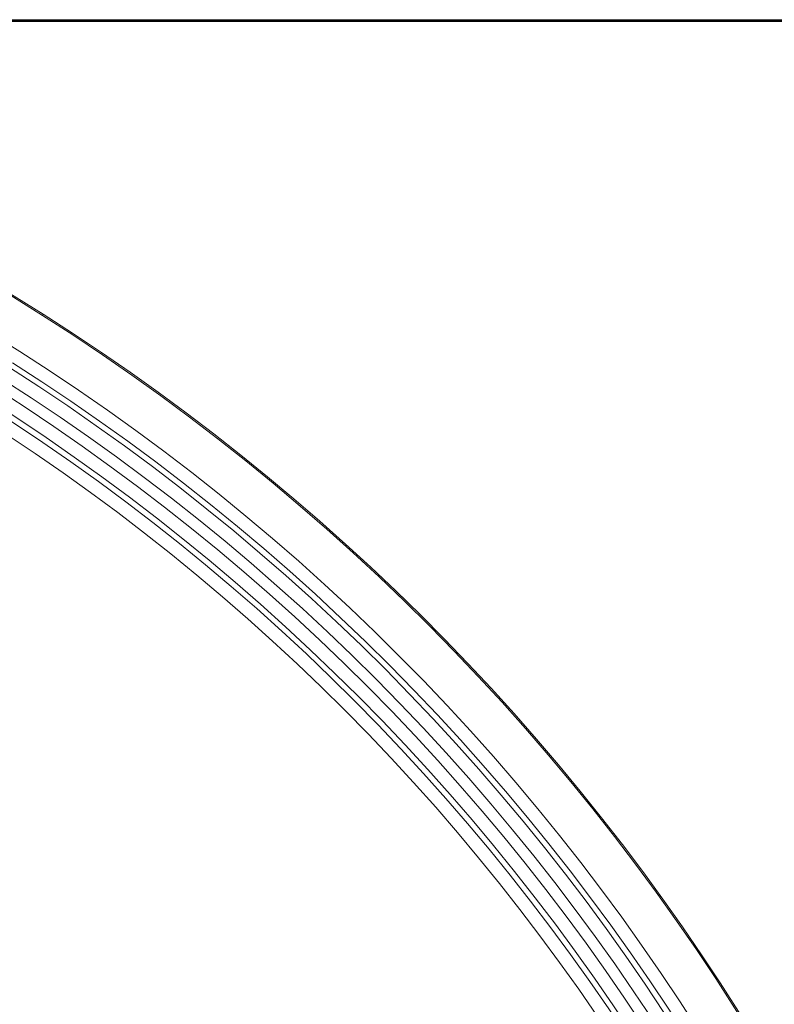
# Model space of a CAD drawing. Units: millimetres. Extents: x 2194 to 10594, y 2545 to 8485.
# Drawn here: x 9586 to 9614, y 7110 to 7147 of the extents above; entities that cross this region are included whole.
import ezdxf

# ---------------------------------------------------------------- set-up
doc = ezdxf.new("R2010")
doc.units = ezdxf.units.MM
doc.linetypes.add('SLD-SOLID', pattern=[0])
doc.layers.add('ACO_DIMS', color=8, linetype='Continuous')
doc.layers.add('ACO_DRAINAGE', color=7, linetype='Continuous')
doc.styles.get("Standard").update_dxf_attribs({"font": 'txt.shx'})
doc.dimstyles.new('ISO-25', dxfattribs={"dimtxt": 20, "dimasz": 20, "dimexe": 1.25, "dimexo": 0.625, "dimgap": 5, "dimtad": 1, "dimtxsty": 'Standard', "dimcen": 2.5, "dimclrd": 3, "dimclre": 3, "dimclrt": 2, "dimadec": 0, "dimazin": 0, "dimtfac": 1, "dimtmove": 0, "dimatfit": 3, "dimfxl": 0, "dimarcsym": 0})

# ---------------------------------------------------------------- blocks, each defined once
blk = doc.blocks.new('ACO - 4941 - REAR')
at = {"layer": 'ACO_DRAINAGE', "linetype": 'SLD-SOLID', "lineweight": 18}
blk.add_line((117.528, 234.484), (117.5, 234.439), dxfattribs=at)
for centre, radius, start, end in [((80, 175.331), 70.052, 57.60763, 122.39237), ((80, 175.331), 70, 57.60763, 122.39237), ((80, 175.331), 68.422, 57.60763, 122.39237), ((73.077, 164.419), 82.923, 0, 57.60763), ((73.077, 164.419), 82.975, 1.66571, 57.60763), ((73.077, 164.419), 81.345, 0, 57.60763), ((73.077, 164.419), 80.633, 0, 57.60763), ((73.077, 164.419), 80.846, 0, 57.60763), ((73.077, 164.419), 80.134, 0, 57.60763), ((73.077, 164.419), 79.714, 0, 57.60763), ((73.077, 164.419), 79.002, 0, 57.60763), ((73.077, 164.419), 79.215, 0, 57.60763), ((73.077, 164.419), 78.503, 0, 57.60763)]:
    blk.add_arc(centre, radius, start, end, dxfattribs=at)
blk = doc.blocks.new('*D112')
at = {"color": 3, "lineweight": -2}
for p, q in [((9549.638, 7146.789), (9748.912, 7146.789)), ((9747.662, 6921.737), (9747.662, 7126.789)), ((9629.638, 6901.737), (9748.912, 6901.737))]:
    blk.add_line(p, q, dxfattribs=at)
at = {"color": 3}
for points in [[(9744.328, 7126.789), (9750.995, 7126.789), (9747.662, 7146.789)], [(9744.328, 6921.737), (9750.995, 6921.737), (9747.662, 6901.737)]]:
    blk.add_solid(points, dxfattribs=at)
at = {"layer": 'DEFPOINTS', "color": 0}
for p in [(9549.013, 7146.789), (9747.662, 7146.789), (9629.013, 6901.737)]:
    blk.add_point(p, dxfattribs=at)
at = {"color": 2, "insert": (9732.662, 7024.263), "char_height": 20, "attachment_point": 5, "rotation": 90}
blk.add_mtext('{\\Ftxt|c238;245mm}', dxfattribs=at)

msp = doc.modelspace()

# ---------------------------------------------------------------- linework, layer by layer
at = {"layer": 'ACO_DIMS'}
msp.add_line((9552.013, 7146.737), (9712.077, 7146.737), dxfattribs=at)

# ---------------------------------------------------------------- block references
at = {"layer": 'ACO_DRAINAGE'}
msp.add_blockref('ACO - 4941 - REAR', (9469.013, 6901.406), dxfattribs=at)

# ---------------------------------------------------------------- dimensions: what is measured, and where the dimension line sits
dim = msp.add_linear_dim(base=(9747.662, 7146.789), p1=(9629.013, 6901.737), p2=(9549.013, 7146.789), angle=90, text='{\\Ftxt|c238;245mm}', dimstyle='ISO-25', override={"dimpost": 'mm'})
dim.commit()
dim.dimension.update_dxf_attribs({"geometry": '*D112', "text_midpoint": (9732.662, 7024.263)})

doc.saveas('drawing.dxf')
